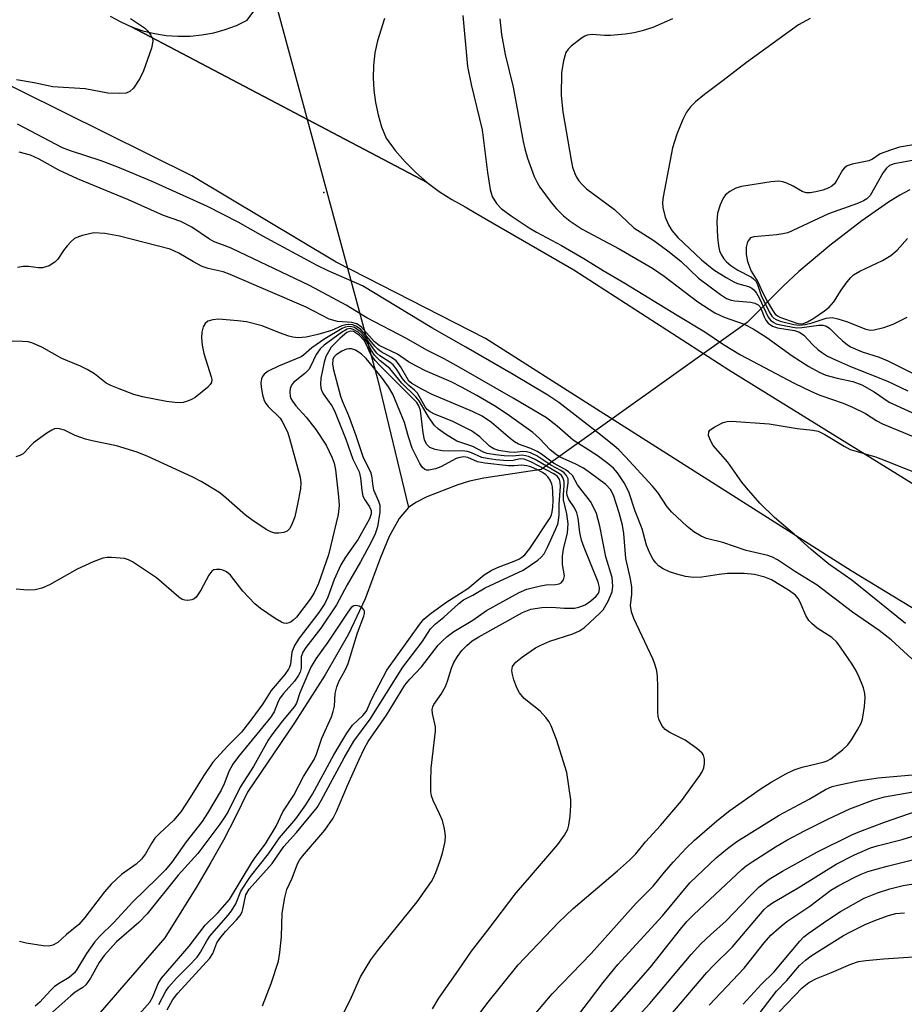
# Model space of a CAD drawing. Units: inches. Extents: x 1237772 to 1243772, y 601451 to 605452.
# Drawn here: x 1239621 to 1239798, y 601844 to 602041 of the extents above; entities that cross this region are included whole.
import ezdxf

# ---------------------------------------------------------------- set-up
doc = ezdxf.new("R2010")
doc.units = ezdxf.units.IN
doc.header["$MEASUREMENT"] = 0
for name, color, linetype in [('ELEV-Spot Elevation', 7, 'Continuous'), ('HYDRO-Hidden Single Line Stream', 5, 'Continuous'), ('HYDRO-Single Line Stream', 4, 'Continuous'), ('TRANS-Road', 130, 'Continuous'), ('Undefined', 1, 'Continuous')]:
    doc.layers.add(name, color=color, linetype=linetype)

msp = doc.modelspace()

# ---------------------------------------------------------------- linework, layer by layer
at = {"layer": 'ELEV-Spot Elevation'}
msp.add_point((1239681.78, 602006.04, 538.1), dxfattribs=at)
at = {"layer": 'HYDRO-Hidden Single Line Stream'}
for p, q in [((1239664.89, 602070.58), (1239692.51, 601968.8)), ((1239766.35, 601980.07), (1239725.15, 601950.72))]:
    msp.add_line(p, q, dxfattribs=at)
at = {"layer": 'HYDRO-Single Line Stream'}
msp.add_line((1239692.51, 601968.8), (1239698.67, 601943.08), dxfattribs=at)
for points in [[(1239798.83, 602006.57), (1239796.83, 602005.48), (1239794.55, 602004.07), (1239789.2, 602000.35), (1239782.82, 601995.44), (1239776.63, 601990.26), (1239773.54, 601987.33), (1239766.35, 601980.07)], [(1239725.15, 601950.72), (1239713.74, 601948.95), (1239710.86, 601948.34), (1239708.55, 601947.66), (1239702.36, 601945.24), (1239700.12, 601944.09), (1239698.67, 601943.08)], [(1239698.67, 601943.08), (1239696.83, 601940.92), (1239694.84, 601937.31), (1239693.08, 601933.13), (1239690.01, 601924.83), (1239686.73, 601917.83), (1239682.07, 601909.66), (1239675.95, 601900.07), (1239666.54, 601886.26), (1239664.23, 601881.47), (1239661.76, 601876.67), (1239659.22, 601872.16), (1239656.41, 601867.4), (1239650.02, 601857.13), (1239624.2, 601827.28)]]:
    msp.add_lwpolyline(points, dxfattribs=at)
at = {"layer": 'TRANS-Road'}
for points in [[(1240384.24, 601525.07), (1240331.71, 601564.16), (1240327.36, 601567.24), (1240304.92, 601583.13), (1240274.59, 601604.62), (1240271.4, 601606.87), (1240229.97, 601635.98), (1240222.17, 601641.23), (1240175.77, 601672.48), (1240122.08, 601709.39), (1240058.18, 601754.02), (1239985, 601803.52), (1239877.49, 601873.94), (1239831.54, 601903.41), (1239787.12, 601930.48), (1239736.2, 601962.75), (1239714.06, 601976.86), (1239684.25, 601992.11), (1239655.44, 602009.33), (1239535.82, 602068.72), (1239396.91, 602126.95)], [(1239639.12, 602041.23), (1239641.21, 602040.09), (1239643.39, 602039.13), (1239702.41, 602008.04), (1239704.83, 602006.23), (1239707.37, 602004.61), (1239710.02, 602003.17), (1239712.15, 602001.93), (1239715.48, 602000), (1239731.69, 601990.57), (1239762.68, 601970.59), (1239824.98, 601932.04)]]:
    msp.add_lwpolyline(points, dxfattribs=at)
msp.add_polyline3d([(1239693.87, 602040.78, 0), (1239692.47, 602036.34, 0), (1239691.99, 602033.9, 0), (1239691.71, 602031.43, 0), (1239691.63, 602028.94, 0), (1239691.75, 602026.45, 0), (1239692.08, 602023.99, 0), (1239692.6, 602021.56, 0), (1239693.32, 602019.17, 0), (1239694.23, 602016.86, 0), (1239696.03, 602014.44, 0), (1239698, 602012.15, 0), (1239700.13, 602010.01, 0), (1239702.41, 602008.04, 0), (1239643.39, 602039.13, 0), (1239645.64, 602038.35, 0), (1239647.95, 602037.78, 0), (1239650.31, 602037.4, 0), (1239652.68, 602037.23, 0), (1239655.06, 602037.26, 0), (1239657.44, 602037.5, 0), (1239659.78, 602037.94, 0), (1239662.08, 602038.57, 0), (1239664.31, 602039.41, 0), (1239666.46, 602040.42, 0), (1239670.29, 602045.65, 0)], dxfattribs=at)
at = {"layer": 'Undefined'}
for points, elevation in [([(1239709.51, 602041.36), (1239710.49, 602031.22), (1239711.23, 602027.61), (1239713.39, 602018.54), (1239714.46, 602010.01), (1239715.02, 602006.61), (1239715.4, 602005.25), (1239716.26, 602003.83), (1239717.2, 602002.83), (1239719.18, 602001.37), (1239722.78, 601999), (1239724.28, 601998.1), (1239729.25, 601995.46), (1239733.7, 601992.87), (1239737.58, 601990.42), (1239741.91, 601987.94), (1239752.31, 601981.53), (1239757.84, 601978.22), (1239761.6, 601975.66), (1239765, 601973.59), (1239775.74, 601967.96), (1239779.2, 601966.26), (1239780.82, 601965.56), (1239785.47, 601963.92), (1239787.34, 601963.16), (1239789.95, 601961.9), (1239792.2, 601960.44), (1239793.34, 601959.84), (1239799.5, 601957.3)], 538), ([(1239643.15, 602040.81), (1239645.96, 602038.9), (1239646.58, 602038.34), (1239647.25, 602037.48), (1239647.58, 602036.77), (1239647.65, 602036.26), (1239647.37, 602034.86), (1239645.79, 602030.32), (1239645, 602028.79), (1239643.77, 602026.88), (1239643.02, 602026.17), (1239642.33, 602025.9), (1239640.93, 602025.8), (1239638.61, 602025.9), (1239634.14, 602026.71), (1239627.64, 602027.13), (1239623.92, 602027.94), (1239620.41, 602028.52)], 540), ([(1239716.91, 602040.75), (1239717.29, 602037.59), (1239717.99, 602033.58), (1239719.6, 602027.05), (1239721.58, 602016.2), (1239721.91, 602014.77), (1239722.47, 602012.89), (1239723.8, 602009.2), (1239724.37, 602008), (1239724.94, 602007.09), (1239727.17, 602004.05), (1239728.27, 602002.76), (1239729.62, 602001.37), (1239730.99, 602000.29), (1239733.38, 601998.68), (1239740.78, 601994.78), (1239747.44, 601990.92), (1239749.77, 601989.31), (1239756.5, 601984.2), (1239759.89, 601982), (1239761.73, 601981.14), (1239765.72, 601979.73), (1239767.51, 601978.79), (1239770.22, 601977.06), (1239775.31, 601973.42), (1239778.63, 601971.25), (1239780.69, 601970.13), (1239782.03, 601969.54), (1239784.3, 601968.91), (1239787.4, 601968.3), (1239789.19, 601967.61), (1239791.68, 601966.2), (1239794.67, 601964.15), (1239799.19, 601962.05)], 536), ([(1239751.43, 602040.75), (1239747.49, 602039.02), (1239745.36, 602038.32), (1239743.74, 602037.89), (1239741.97, 602037.64), (1239739.01, 602037.37), (1239737.86, 602037.38), (1239735.38, 602037.56), (1239734.4, 602037.45), (1239733.93, 602037.27), (1239733.21, 602036.84), (1239731.18, 602035.24), (1239730.57, 602034.65), (1239730.11, 602033.97), (1239729.63, 602032.32), (1239729.26, 602030.01), (1239729.18, 602025.38), (1239729.52, 602022.14), (1239731.17, 602012.49), (1239731.46, 602011.07), (1239731.9, 602009.79), (1239732.25, 602009.08), (1239732.7, 602008.39), (1239733.42, 602007.54), (1239734.23, 602006.75), (1239739.82, 602002.64), (1239743.69, 601998.99), (1239747.65, 601996.45), (1239750.77, 601994.2), (1239753.11, 601992.24), (1239756.62, 601988.9), (1239761.01, 601985.63), (1239762.21, 601984.86), (1239763.11, 601984.5), (1239763.89, 601984.37), (1239767.05, 601984.12), (1239767.84, 601983.94), (1239768.51, 601983.6), (1239768.86, 601983.23), (1239769.14, 601982.73), (1239769.7, 601981.22), (1239770.05, 601980.51), (1239770.54, 601979.95), (1239771.36, 601979.35), (1239772.38, 601978.99), (1239775.75, 601978.44), (1239776.76, 601978.16), (1239777.64, 601977.51), (1239779.45, 601975.6), (1239780.48, 601974.62), (1239781.15, 601974.11), (1239782.39, 601973.36), (1239783.94, 601972.58), (1239786.94, 601971.29), (1239794.34, 601968.34), (1239798.44, 601966.41)], 534), ([(1239778.88, 602040.76), (1239776.6, 602039.52), (1239766.17, 602031.98), (1239761.56, 602028.37), (1239757.78, 602025.59), (1239756.02, 602024.11), (1239754.99, 602023.13), (1239754.2, 602022.07), (1239753.45, 602020.63), (1239752.27, 602017.68), (1239751.38, 602014.98), (1239749.53, 602005.14), (1239749.44, 602004.06), (1239749.51, 602003), (1239749.97, 602001.08), (1239750.6, 601999.59), (1239751.28, 601998.45), (1239752.48, 601997.06), (1239757.17, 601992.56), (1239759.64, 601990.59), (1239762.11, 601989.02), (1239763.63, 601988.15), (1239764.42, 601987.82), (1239766.6, 601987.23), (1239767.28, 601986.9), (1239767.66, 601986.61), (1239768.17, 601985.94), (1239768.73, 601984.97), (1239770.5, 601981.12), (1239771, 601980.52), (1239771.62, 601980.05), (1239772.11, 601979.82), (1239772.96, 601979.59), (1239776.18, 601979.02), (1239777.25, 601979.06), (1239780.64, 601979.53), (1239781.45, 601979.51), (1239782.19, 601979.33), (1239782.86, 601978.85), (1239784.28, 601977.37), (1239785.36, 601976.38), (1239786.27, 601975.66), (1239786.99, 601975.22), (1239789.3, 601974.2), (1239792.71, 601973.11), (1239794.41, 601972.39), (1239801.07, 601969.08)], 532), ([(1239799.2, 601912.87), (1239795.08, 601916.64), (1239792.71, 601918.52), (1239787.35, 601922.21), (1239780.31, 601927.59), (1239775.97, 601930.24), (1239772.36, 601932.65), (1239771.39, 601933.18), (1239770.46, 601933.53), (1239766.13, 601934.53), (1239761.45, 601936.09), (1239758.2, 601936.94), (1239757.16, 601937.37), (1239755.7, 601938.23), (1239754.32, 601939.34), (1239751.25, 601942.18), (1239750.37, 601943.26), (1239748.47, 601946.11), (1239747.44, 601947.38), (1239742.05, 601953.23), (1239740.68, 601954.62), (1239739.7, 601955.49), (1239736.45, 601958.1), (1239728.72, 601964.07), (1239726.53, 601965.55), (1239719.59, 601969.67), (1239710.17, 601975.16), (1239703.35, 601978.97), (1239689.53, 601987.4), (1239682.65, 601990.35), (1239680.42, 601991.42), (1239669.6, 601997.32), (1239664.65, 602000.1), (1239658.52, 602003.23), (1239647.47, 602008.2), (1239640.62, 602011.11), (1239637.28, 602012.38), (1239631.19, 602014.37), (1239629.58, 602014.97), (1239620.62, 602019.65)], 538), ([(1239800.36, 602015.7), (1239796.72, 602015.07), (1239794.93, 602014.5), (1239792.89, 602013.72), (1239791.38, 602012.68), (1239790.63, 602012.37), (1239787.3, 602011.7), (1239786.27, 602011.35), (1239785.74, 602010.95), (1239785.39, 602010.51), (1239784.25, 602008.46), (1239783.74, 602007.76), (1239783.2, 602007.31), (1239782.5, 602006.92), (1239781.42, 602006.5), (1239780.03, 602006.13), (1239778.91, 602005.94), (1239778.1, 602005.97), (1239777.31, 602006.26), (1239775.53, 602007.29), (1239774.23, 602007.91), (1239773.43, 602008.19), (1239772.58, 602008.27), (1239771.11, 602008.13), (1239765.18, 602007.23), (1239764.08, 602006.89), (1239762.85, 602006.24), (1239762.02, 602005.53), (1239761.53, 602004.87), (1239760.93, 602003.57), (1239760.4, 602001.93), (1239760.29, 602000.25), (1239760.41, 601997.1), (1239760.58, 601995.36), (1239760.83, 601994.35), (1239761.11, 601993.63), (1239761.68, 601992.76), (1239762.22, 601992.17), (1239763.09, 601991.47), (1239764.49, 601990.52), (1239767.19, 601989.1), (1239767.59, 601988.8), (1239768.05, 601988.3), (1239768.39, 601987.65), (1239769.15, 601985.42), (1239770.71, 601982.2), (1239771.27, 601981.31), (1239771.67, 601980.94), (1239772.12, 601980.64), (1239772.9, 601980.35), (1239775.61, 601979.67), (1239776.81, 601979.53), (1239777.91, 601979.66), (1239779.29, 601979.97), (1239782.11, 601980.94), (1239783.32, 601981.04), (1239784.46, 601980.81), (1239786.15, 601980.26), (1239790.03, 601978.73), (1239790.88, 601978.56), (1239791.71, 601978.59), (1239793.62, 601979.06), (1239795.5, 601979.71), (1239798.27, 601981.13)], 530), ([(1239718.4, 601835.27), (1239727.41, 601845.98), (1239735.17, 601854.03), (1239744.15, 601864.09), (1239747.57, 601867.49), (1239749.81, 601870.29), (1239751.57, 601872.28), (1239754.14, 601875.05), (1239755.8, 601876.66), (1239760.27, 601880.52), (1239762.86, 601882.6), (1239768.91, 601886.84), (1239771.11, 601888.24), (1239774.02, 601889.91), (1239775.74, 601890.72), (1239777.33, 601891.23), (1239781.52, 601892.23), (1239782.31, 601892.51), (1239783.06, 601892.91), (1239785.38, 601894.71), (1239786.46, 601895.72), (1239787.16, 601896.66), (1239788.39, 601898.69), (1239789.06, 601900), (1239789.33, 601900.82), (1239789.73, 601903.38), (1239789.88, 601905.1), (1239789.81, 601905.96), (1239789.54, 601907.1), (1239788.54, 601909.55), (1239787.89, 601910.84), (1239787.27, 601911.84), (1239785.11, 601915.03), (1239784.23, 601916.2), (1239783.2, 601917.11), (1239780.29, 601919.01), (1239779.22, 601919.93), (1239778.65, 601920.53), (1239778.07, 601921.51), (1239776.94, 601924.21), (1239776.53, 601924.9), (1239775.97, 601925.56), (1239774.6, 601926.56), (1239771.17, 601928.64), (1239769.82, 601929.19), (1239767.81, 601929.71), (1239765.74, 601929.94), (1239762.37, 601929.89), (1239760.75, 601929.75), (1239757.24, 601929.18), (1239755.6, 601929.13), (1239753.98, 601929.33), (1239752.25, 601929.78), (1239750.84, 601930.25), (1239749.58, 601930.87), (1239748.63, 601931.48), (1239748.05, 601932.02), (1239747.56, 601932.7), (1239746.89, 601933.97), (1239746.22, 601935.56), (1239745.36, 601938.85), (1239743.97, 601942.34), (1239742.72, 601946.2), (1239741.75, 601948.03), (1239740.46, 601950.03), (1239739.6, 601950.98), (1239738.5, 601951.91), (1239736.36, 601953.47), (1239731.57, 601956.56), (1239728.41, 601959.37), (1239726.22, 601961.03), (1239719.59, 601964.97), (1239708.82, 601971.15), (1239705.8, 601972.8), (1239702.36, 601974.54), (1239698.29, 601976.89), (1239690.36, 601981.02), (1239686.26, 601983.49), (1239678.89, 601987.48), (1239663.39, 601994.83), (1239662.3, 601995.31), (1239659.89, 601996.18), (1239658.97, 601996.71), (1239655.39, 601999.08), (1239653.22, 602000.25), (1239649.73, 602001.45), (1239642.78, 602004.58), (1239632.56, 602008.78), (1239628.86, 602010.48), (1239624.92, 602012.68), (1239623.19, 602013.46), (1239620.96, 602014.07)], 536), ([(1239799.65, 602012.46), (1239795.7, 602011.76), (1239794.73, 602011.4), (1239794.14, 602010.92), (1239793.48, 602010.02), (1239790.86, 602005.45), (1239790.2, 602004.76), (1239789.56, 602004.36), (1239788.34, 602003.85), (1239782.57, 602001.75), (1239774.43, 601998), (1239773.42, 601997.74), (1239772.27, 601997.58), (1239767.67, 601997.19), (1239766.97, 601996.94), (1239766.51, 601996.4), (1239766.31, 601995.93), (1239766.13, 601995.14), (1239766.1, 601993.67), (1239766.37, 601992.23), (1239767.11, 601990.34), (1239768.48, 601988.19), (1239769.4, 601986.15), (1239770.35, 601984.31), (1239771.35, 601982.5), (1239771.91, 601981.75), (1239772.41, 601981.36), (1239772.85, 601981.15), (1239776.24, 601979.93), (1239776.88, 601979.8), (1239777.6, 601979.89), (1239778.36, 601980.18), (1239779.61, 601980.91), (1239781.8, 601982.36), (1239782.68, 601983.1), (1239783.61, 601984.19), (1239785.11, 601986.5), (1239786.3, 601988.16), (1239787.03, 601989.06), (1239787.59, 601989.58), (1239788.84, 601990.34), (1239793.32, 601992.43), (1239795, 601993.47), (1239796.28, 601994.52), (1239798.35, 601996.83)], 528), ([(1239703.47, 601842.94), (1239704.76, 601845.1), (1239708.7, 601850.71), (1239711.27, 601854.51), (1239714.54, 601858.64), (1239720.18, 601866.15), (1239722.88, 601869.18), (1239728.48, 601875.79), (1239729.84, 601877.62), (1239730.52, 601878.84), (1239730.74, 601879.68), (1239730.95, 601881.46), (1239731.12, 601883.55), (1239731.09, 601884.7), (1239730.31, 601890.17), (1239728.22, 601896.76), (1239727.16, 601899.52), (1239726.76, 601900.28), (1239726.12, 601901.18), (1239724.99, 601902.42), (1239721.81, 601904.94), (1239720.87, 601906.08), (1239720.35, 601907.09), (1239719.75, 601908.69), (1239719.43, 601909.76), (1239719.33, 601910.56), (1239719.49, 601911.35), (1239719.76, 601911.81), (1239720.13, 601912.2), (1239721.48, 601913.27), (1239724.08, 601915.09), (1239725.09, 601915.62), (1239726.93, 601916.37), (1239731.49, 601917.85), (1239732.83, 601918.49), (1239733.81, 601919.14), (1239736.93, 601921.98), (1239737.55, 601922.65), (1239738.59, 601924.41), (1239739.39, 601926.28), (1239739.52, 601927.41), (1239739.34, 601929.14), (1239738.09, 601933.24), (1239736.87, 601939.35), (1239736.2, 601941.93), (1239735.6, 601943.29), (1239735.01, 601944.32), (1239732.45, 601947.64), (1239731.42, 601949.49), (1239730.67, 601950.24), (1239729.98, 601950.71), (1239727.65, 601951.96), (1239725.27, 601953.75), (1239724.41, 601954.29), (1239723.12, 601954.86), (1239720.68, 601955.78), (1239719.83, 601956.21), (1239718.96, 601956.89), (1239715.26, 601960.09), (1239713.43, 601961.33), (1239711.49, 601962.27), (1239703.41, 601965.7), (1239701.35, 601966.71), (1239699.34, 601967.9), (1239698.96, 601968.21), (1239698.62, 601968.61), (1239697.12, 601971.28), (1239696.2, 601972.38), (1239695.29, 601973.09), (1239693.25, 601974.22), (1239692.55, 601974.72), (1239691.97, 601975.3), (1239690.12, 601977.62), (1239689.17, 601978.67), (1239688.33, 601979.29), (1239687.59, 601979.58), (1239686.76, 601979.67), (1239686.19, 601979.62), (1239685.38, 601979.37), (1239683.33, 601978.49), (1239680.59, 601977.69), (1239678.27, 601977.14), (1239676.62, 601977.01), (1239675.57, 601977.11), (1239674.76, 601977.31), (1239672.92, 601977.97), (1239669.45, 601979.39), (1239666.36, 601980.17), (1239664.61, 601980.39), (1239660.76, 601980.71), (1239659.62, 601980.62), (1239658.62, 601980.31), (1239658.05, 601979.85), (1239657.7, 601979.17), (1239657.41, 601978.11), (1239657.35, 601976.99), (1239657.51, 601975.55), (1239657.83, 601973.85), (1239659.3, 601969.21), (1239659.39, 601968.69), (1239659.33, 601968.08), (1239659.09, 601967.65), (1239658.55, 601967.06), (1239656.1, 601965.09), (1239655.33, 601964.66), (1239654.52, 601964.32), (1239653.69, 601964.08), (1239653.13, 601964.01), (1239652.02, 601964.07), (1239650.33, 601964.3), (1239645.57, 601965.23), (1239643.83, 601965.7), (1239640.88, 601966.78), (1239639.24, 601967.49), (1239638.34, 601967.97), (1239636, 601969.79), (1239634.5, 601970.69), (1239633.17, 601971.33), (1239629.45, 601972.84), (1239625.48, 601975.12), (1239623.48, 601975.99), (1239622.7, 601976.17), (1239621.63, 601976.29), (1239617.49, 601976.4)], 532), ([(1239685.42, 601841.59), (1239687.06, 601844.71), (1239689.12, 601849.37), (1239691.17, 601852.74), (1239692.56, 601854.62), (1239700.44, 601864.36), (1239703.25, 601868.4), (1239703.69, 601869.15), (1239704.16, 601870.19), (1239704.97, 601872.36), (1239705.45, 601874.06), (1239705.98, 601876.36), (1239706.07, 601877.5), (1239705.89, 601878.92), (1239705.45, 601880.6), (1239704.91, 601881.88), (1239703.58, 601884.55), (1239703.28, 601885.52), (1239703.16, 601886.31), (1239703.12, 601888.37), (1239703.2, 601891.02), (1239704.08, 601898.45), (1239704.05, 601899.31), (1239703.49, 601901.93), (1239703.43, 601902.78), (1239703.53, 601903.27), (1239703.74, 601903.75), (1239705.22, 601905.83), (1239706.08, 601907.34), (1239706.49, 601908.39), (1239707.27, 601911.03), (1239707.75, 601912.12), (1239708.5, 601913.35), (1239709.36, 601914.51), (1239710.35, 601915.54), (1239711.42, 601916.44), (1239712.71, 601917.25), (1239721.44, 601922.13), (1239723.13, 601922.77), (1239725.33, 601923.1), (1239727.31, 601923.19), (1239729.8, 601922.99), (1239730.99, 601922.97), (1239731.87, 601923.02), (1239732.71, 601923.17), (1239733.95, 601923.69), (1239735.1, 601924.46), (1239736.15, 601925.39), (1239736.49, 601925.8), (1239736.75, 601926.27), (1239736.86, 601927.09), (1239736.59, 601928.19), (1239733.78, 601935.09), (1239733.25, 601936.59), (1239732.91, 601938.12), (1239732.54, 601940.94), (1239732.3, 601942.06), (1239731.85, 601943.01), (1239730.72, 601944.71), (1239730.39, 601945.48), (1239730.34, 601946.18), (1239730.58, 601948.04), (1239730.55, 601948.81), (1239730.27, 601949.49), (1239729.75, 601950.03), (1239729.11, 601950.47), (1239727.11, 601951.56), (1239724.29, 601953.42), (1239723.03, 601954), (1239722.26, 601954.21), (1239721.49, 601954.31), (1239719.95, 601954.12), (1239718.8, 601954.15), (1239716.76, 601954.49), (1239715.7, 601954.82), (1239714.85, 601955.35), (1239712.9, 601957.21), (1239711.26, 601958.39), (1239707.39, 601960.38), (1239703.9, 601961.73), (1239702.99, 601962.19), (1239702.42, 601962.68), (1239702.03, 601963.18), (1239700.46, 601965.93), (1239699.89, 601966.56), (1239698.75, 601967.46), (1239698.09, 601968.12), (1239697.45, 601968.97), (1239696.36, 601970.68), (1239695.61, 601971.58), (1239694.94, 601972.16), (1239692.99, 601973.42), (1239692.39, 601973.95), (1239691.67, 601974.78), (1239690.03, 601977.2), (1239689.05, 601978.26), (1239687.87, 601979.03), (1239687.34, 601979.21), (1239686.79, 601979.26), (1239686.07, 601979.14), (1239685.43, 601978.86), (1239681.98, 601976.81), (1239679.35, 601974.98), (1239677.7, 601973.54), (1239677.23, 601973.23), (1239672.72, 601971.36), (1239670.68, 601970.36), (1239669.87, 601969.72), (1239669.54, 601969.28), (1239669.31, 601968.79), (1239669.19, 601967.98), (1239669.25, 601967.11), (1239669.53, 601965.64), (1239669.87, 601964.5), (1239670.19, 601963.89), (1239670.68, 601963.27), (1239673.04, 601960.93), (1239673.47, 601960.29), (1239674.13, 601959.03), (1239674.58, 601957.99), (1239674.94, 601956.9), (1239677.08, 601949.14), (1239677.19, 601948), (1239677.13, 601946.86), (1239676.55, 601943.76), (1239675.96, 601941.26), (1239675.47, 601939.92), (1239674.98, 601938.94), (1239674.48, 601938.37), (1239673.81, 601938.08), (1239672.76, 601937.96), (1239671.96, 601938), (1239671.17, 601938.25), (1239670.39, 601938.67), (1239667.69, 601940.42), (1239666.12, 601941.58), (1239661.71, 601945.44), (1239660.78, 601946.17), (1239657.27, 601948.3), (1239655.49, 601949.23), (1239646.65, 601953.28), (1239644.5, 601954.13), (1239640.4, 601955.41), (1239635.53, 601956.41), (1239634.17, 601956.77), (1239632.09, 601957.5), (1239630, 601958.55), (1239628.99, 601958.84), (1239628.49, 601958.88), (1239627.98, 601958.79), (1239627.47, 601958.57), (1239626.47, 601957.96), (1239623.81, 601956.03), (1239623.24, 601955.51), (1239622.08, 601954.15), (1239621.7, 601953.83), (1239621.08, 601953.47), (1239620.25, 601953.21)], 530), ([(1239669.5, 601843.57), (1239671.27, 601848.05), (1239672.71, 601852.51), (1239673.01, 601854.24), (1239673.35, 601857.44), (1239673.48, 601862.09), (1239673.97, 601865.18), (1239674.38, 601866.81), (1239675.45, 601869.04), (1239676.51, 601871.93), (1239676.91, 601872.63), (1239677.54, 601873.46), (1239681.99, 601878.63), (1239683.66, 601881.03), (1239684.31, 601882.36), (1239686.51, 601887.58), (1239688.78, 601892.66), (1239689.92, 601895.02), (1239690.66, 601896.33), (1239694.32, 601901.61), (1239697.96, 601907.59), (1239698.97, 601908.82), (1239701.28, 601911.25), (1239704.63, 601915.58), (1239705.38, 601916.38), (1239706.43, 601917.31), (1239707.77, 601918.33), (1239711.53, 601920.57), (1239714.28, 601922.5), (1239720.79, 601926.14), (1239722.32, 601926.77), (1239725.04, 601927.45), (1239726.16, 601927.64), (1239728.03, 601927.72), (1239728.78, 601927.83), (1239729.2, 601928.06), (1239729.65, 601928.67), (1239729.82, 601929.43), (1239729.43, 601931.73), (1239729.42, 601933.4), (1239729.61, 601934.79), (1239730.42, 601938.06), (1239730.55, 601939.86), (1239730.31, 601941.87), (1239729.64, 601944.62), (1239729.61, 601945.7), (1239729.79, 601947.52), (1239729.76, 601948.33), (1239729.52, 601949.1), (1239729.25, 601949.5), (1239728.87, 601949.83), (1239723.97, 601952.67), (1239722.66, 601953.31), (1239721.44, 601953.58), (1239719.49, 601953.36), (1239717.78, 601953.42), (1239716.06, 601953.6), (1239714.4, 601953.92), (1239713.67, 601954.17), (1239711.56, 601955.27), (1239708.34, 601956.36), (1239706.1, 601957.73), (1239704.67, 601958.75), (1239703.84, 601959.54), (1239702.71, 601961.2), (1239700.81, 601964.38), (1239700.16, 601965.21), (1239697.37, 601967.92), (1239694.93, 601970.88), (1239693.02, 601972.41), (1239691.9, 601973.56), (1239691.28, 601974.45), (1239690.22, 601976.41), (1239689.52, 601977.33), (1239688.64, 601978.1), (1239687.66, 601978.69), (1239687.02, 601978.83), (1239686.44, 601978.74), (1239685.31, 601978.07), (1239681.87, 601975.52), (1239681.05, 601974.8), (1239680.26, 601973.68), (1239679.19, 601971.4), (1239678.76, 601970.7), (1239677.96, 601969.89), (1239675.69, 601968.06), (1239675.31, 601967.55), (1239675.08, 601966.88), (1239675.01, 601966.12), (1239675.08, 601965.36), (1239675.21, 601964.9), (1239675.51, 601964.32), (1239676.19, 601963.43), (1239678.26, 601961.12), (1239680.2, 601958.66), (1239682.23, 601955.53), (1239683.45, 601953.01), (1239683.84, 601951.95), (1239684.1, 601950.64), (1239684.7, 601945.25), (1239684.81, 601943.52), (1239684.62, 601941.69), (1239682.74, 601933.67), (1239680.72, 601927.92), (1239679.84, 601926.05), (1239679.06, 601924.79), (1239676.29, 601921.2), (1239675.68, 601920.57), (1239675.24, 601920.25), (1239674.79, 601920.05), (1239674.31, 601919.94), (1239673.82, 601919.98), (1239673.31, 601920.17), (1239672.06, 601920.92), (1239669.1, 601922.92), (1239668, 601923.87), (1239665.63, 601926.39), (1239663.12, 601929.57), (1239662.31, 601930.25), (1239661.61, 601930.58), (1239661.09, 601930.69), (1239660.32, 601930.72), (1239659.84, 601930.62), (1239659.44, 601930.39), (1239658.82, 601929.57), (1239657.21, 601926.58), (1239656.29, 601925.21), (1239655.9, 601924.88), (1239655.41, 601924.66), (1239654.59, 601924.53), (1239654.03, 601924.56), (1239653.51, 601924.72), (1239652.8, 601925.18), (1239648.34, 601929.03), (1239643.56, 601932.27), (1239642.8, 601932.67), (1239641.99, 601932.91), (1239639.39, 601933.11), (1239638.52, 601933.1), (1239637.67, 601932.97), (1239635.73, 601932.26), (1239632.49, 601930.8), (1239627.01, 601927.63), (1239625.46, 601927.01), (1239624.13, 601926.66), (1239622.68, 601926.61), (1239620.36, 601926.8)], 528), ([(1239650.5, 601842.78), (1239651.65, 601844.85), (1239652.62, 601846.08), (1239658.98, 601853.08), (1239659.59, 601854.04), (1239660.43, 601856.11), (1239661.01, 601857.04), (1239662.11, 601858.39), (1239664.33, 601860.71), (1239665.06, 601861.61), (1239665.44, 601862.32), (1239665.62, 601862.85), (1239666.22, 601865.73), (1239666.84, 601866.83), (1239671.47, 601872), (1239673.76, 601875.41), (1239676.34, 601878.2), (1239680.42, 601883.2), (1239681.27, 601884.6), (1239685.87, 601893.12), (1239687.79, 601896.42), (1239691.03, 601900.82), (1239697.56, 601911.24), (1239701.39, 601916.3), (1239703.1, 601918.85), (1239704.07, 601919.86), (1239705.72, 601921.21), (1239708.76, 601923.93), (1239709.67, 601924.63), (1239711.52, 601925.59), (1239714.02, 601927.06), (1239721.62, 601930.61), (1239724.52, 601932.59), (1239725.19, 601933.15), (1239725.8, 601933.88), (1239726.48, 601935.16), (1239728.06, 601938.69), (1239728.48, 601939.8), (1239728.67, 601940.54), (1239728.76, 601941.61), (1239728.75, 601943.79), (1239729.06, 601947.32), (1239728.98, 601948.16), (1239728.84, 601948.68), (1239728.65, 601949.03), (1239728.35, 601949.35), (1239727.68, 601949.8), (1239723.13, 601952.2), (1239721.8, 601952.76), (1239721, 601952.81), (1239719.58, 601952.52), (1239718.45, 601952.44), (1239716.14, 601952.62), (1239714.42, 601952.87), (1239713.3, 601953.11), (1239711.27, 601954.05), (1239710.49, 601954.29), (1239709.41, 601954.4), (1239706.62, 601954.33), (1239705.44, 601954.4), (1239703.98, 601954.66), (1239702.95, 601955.12), (1239702.28, 601955.76), (1239701.9, 601956.6), (1239701.62, 601958.03), (1239701.06, 601962.51), (1239700.78, 601963.42), (1239700.34, 601964.1), (1239693.03, 601971.38), (1239692.01, 601972.47), (1239691.16, 601973.66), (1239690.26, 601975.73), (1239689.86, 601976.47), (1239688.89, 601977.48), (1239687.73, 601978.24), (1239687.05, 601978.35), (1239686.37, 601978.03), (1239685.06, 601976.91), (1239683.27, 601975.11), (1239682.68, 601974.22), (1239682.2, 601973.26), (1239681.86, 601972.13), (1239681.18, 601968.91), (1239681.08, 601967.77), (1239681.15, 601967), (1239681.29, 601966.53), (1239681.63, 601965.84), (1239683.36, 601963.42), (1239683.91, 601962.43), (1239686.14, 601956.75), (1239687.54, 601952.75), (1239688.82, 601950.21), (1239689.1, 601949.06), (1239689.38, 601946.49), (1239689.6, 601945.38), (1239689.95, 601944.62), (1239690.88, 601943.21), (1239691.2, 601942.52), (1239691.25, 601941.83), (1239690.92, 601940.83), (1239688.61, 601936.81), (1239686.11, 601933.21), (1239685.18, 601931.62), (1239683.81, 601928.72), (1239682.56, 601925.19), (1239681.95, 601923.93), (1239680.75, 601922.14), (1239676.88, 601917.01), (1239675.91, 601915.55), (1239675.39, 601914.19), (1239675.1, 601911.82), (1239674.93, 601911.2), (1239674.72, 601910.78), (1239673.97, 601909.75), (1239671.29, 601906.58), (1239669.6, 601903.89), (1239667.41, 601900.86), (1239665.32, 601898.24), (1239662.61, 601895.51), (1239659.62, 601892.25), (1239657.79, 601889.58), (1239655.09, 601885.2), (1239653.2, 601882.32), (1239651.74, 601880.57), (1239649.01, 601878.06), (1239648.05, 601877.06), (1239647.42, 601876.09), (1239646.17, 601873.9), (1239645.39, 601872.87), (1239644.33, 601871.88), (1239641.39, 601869.77), (1239639.33, 601867.86), (1239637.99, 601866.32), (1239634.05, 601861.17), (1239632.87, 601859.82), (1239630.4, 601857.79), (1239628.65, 601856.24), (1239627.65, 601855.67), (1239626.85, 601855.47), (1239625.74, 601855.52), (1239622.33, 601856.06), (1239620.97, 601856.42)], 526), ([(1239648.81, 601843.82), (1239650.24, 601846.52), (1239650.82, 601847.37), (1239652.34, 601849.1), (1239654.85, 601851.57), (1239656.45, 601853.3), (1239657.13, 601854.25), (1239658.43, 601856.52), (1239659.04, 601857.45), (1239662.67, 601861.65), (1239663.33, 601862.52), (1239664.19, 601863.93), (1239665.23, 601866.45), (1239667.13, 601869.39), (1239670.75, 601873.92), (1239672.94, 601877.14), (1239676.17, 601880.92), (1239678.2, 601883.68), (1239679.5, 601885.85), (1239683.76, 601893.72), (1239686.37, 601898.05), (1239687.53, 601899.64), (1239689.6, 601901.58), (1239690.32, 601902.42), (1239691.3, 601904.76), (1239694.36, 601910.58), (1239700.93, 601919.77), (1239701.78, 601920.78), (1239702.92, 601921.78), (1239706.13, 601924.1), (1239710.55, 601926.93), (1239713.77, 601929.63), (1239715.19, 601930.5), (1239716.43, 601931.13), (1239719.79, 601932.35), (1239720.69, 601932.77), (1239721.34, 601933.19), (1239721.89, 601933.68), (1239722.92, 601934.94), (1239726.95, 601941.01), (1239727.27, 601941.66), (1239727.41, 601942.21), (1239727.53, 601943.2), (1239727.56, 601944.53), (1239727.53, 601946.16), (1239727.43, 601947.24), (1239727.29, 601947.78), (1239726.96, 601948.56), (1239726.49, 601949.25), (1239726.11, 601949.61), (1239725.45, 601950.08), (1239724.45, 601950.62), (1239723.15, 601951.2), (1239722.35, 601951.45), (1239721.28, 601951.56), (1239719.81, 601951.43), (1239718.64, 601951.45), (1239713.92, 601951.96), (1239712.48, 601952.23), (1239710.56, 601953.06), (1239709.71, 601953.22), (1239708.96, 601953.12), (1239708.2, 601952.86), (1239705.12, 601951.24), (1239704.07, 601950.83), (1239702.76, 601950.55), (1239702.28, 601950.58), (1239701.93, 601950.72), (1239701.42, 601951.19), (1239700.97, 601951.88), (1239699.45, 601954.98), (1239698.66, 601957.24), (1239697.89, 601960.07), (1239695.53, 601965.72), (1239694.7, 601967.19), (1239693.32, 601969.12), (1239690.23, 601972.9), (1239689.22, 601973.77), (1239688.07, 601974.52), (1239687.32, 601974.78), (1239686.79, 601974.82), (1239686.31, 601974.74), (1239685.34, 601974.36), (1239684.22, 601973.62), (1239683.79, 601973.11), (1239683.6, 601972.7), (1239683.5, 601971.72), (1239683.71, 601970.59), (1239685.13, 601965.32), (1239685.44, 601964.4), (1239686.69, 601961.47), (1239688.11, 601957.67), (1239689.63, 601953.12), (1239691.11, 601950.26), (1239691.32, 601949.49), (1239691.56, 601947.34), (1239691.71, 601946.63), (1239692.7, 601944.36), (1239692.93, 601943.56), (1239692.93, 601942.14), (1239692.48, 601939.25), (1239692.05, 601937.87), (1239691.19, 601936.04), (1239689.13, 601932.26), (1239686.41, 601927.68), (1239684.3, 601923.68), (1239681.18, 601919.02), (1239678.19, 601915.13), (1239677.59, 601914.22), (1239677.28, 601913.3), (1239677.23, 601911), (1239677.02, 601910.22), (1239676.68, 601909.48), (1239675.89, 601908.4), (1239673.71, 601905.92), (1239673.05, 601905.05), (1239672.66, 601904.33), (1239671.85, 601902.29), (1239671.16, 601901.18), (1239664.76, 601893.38), (1239663.59, 601891.8), (1239662.78, 601890.38), (1239661.88, 601887.9), (1239661.29, 601886.66), (1239658.56, 601882.03), (1239657.47, 601880.37), (1239654.3, 601876.33), (1239651.39, 601872.27), (1239650.13, 601870.74), (1239648.52, 601869.07), (1239643.63, 601864.3), (1239639.82, 601860.21), (1239637, 601857.39), (1239636, 601856.28), (1239634.4, 601854.04), (1239632.48, 601850.81), (1239631.99, 601850.12), (1239630.91, 601849.19), (1239629.09, 601848.15), (1239628.02, 601847.4), (1239627.2, 601846.62), (1239625.04, 601844.27), (1239624.11, 601843.5)], 524), ([(1239797.93, 601919.94), (1239787.2, 601928.61), (1239782.65, 601931.76), (1239779.11, 601934.72), (1239775.77, 601937.74), (1239771.75, 601941.08), (1239768.88, 601943.95), (1239766.16, 601947), (1239765.26, 601948.14), (1239762.47, 601952.16), (1239759.56, 601955.46), (1239758.98, 601956.46), (1239758.63, 601957.51), (1239758.64, 601958.21), (1239758.89, 601958.57), (1239759.74, 601959.18), (1239761.53, 601960.06), (1239762.33, 601960.31), (1239763.2, 601960.38), (1239770.72, 601959.83), (1239776.29, 601958.89), (1239779.46, 601958.58), (1239780.5, 601958.33), (1239781.84, 601957.71), (1239785.69, 601955.34), (1239786.89, 601954.72), (1239788.27, 601954.26), (1239791.92, 601953.22), (1239793.56, 601952.65), (1239797.36, 601951.1), (1239810.55, 601945.99)], 540), ([(1239641.37, 601837.88), (1239647, 601844.3), (1239647.61, 601845.35), (1239648.66, 601848.01), (1239649.34, 601849.07), (1239654.89, 601855.5), (1239658.11, 601859.67), (1239660.59, 601862.12), (1239662.92, 601864.8), (1239667.38, 601872.19), (1239668.08, 601873.22), (1239670.14, 601875.94), (1239672.29, 601879.47), (1239673.56, 601882.29), (1239675.77, 601885.67), (1239677.75, 601889.4), (1239679.86, 601892.76), (1239680.32, 601893.8), (1239681.41, 601897.03), (1239683.3, 601901.27), (1239683.64, 601902.33), (1239683.88, 601903.41), (1239684.07, 601905.97), (1239684.36, 601907.28), (1239684.85, 601908.51), (1239686.05, 601910.64), (1239686.63, 601911.95), (1239688.52, 601918.07), (1239689.76, 601921.39), (1239689.88, 601921.91), (1239689.88, 601922.4), (1239689.79, 601922.64), (1239689.49, 601922.99), (1239688.85, 601923.38), (1239688.15, 601923.55), (1239687.76, 601923.48), (1239687.25, 601923.11), (1239686.55, 601922.21), (1239682.57, 601916.17), (1239680.15, 601912.88), (1239679.21, 601911.18), (1239676.99, 601906.07), (1239676.29, 601904.05), (1239675.95, 601903.34), (1239673.53, 601900.46), (1239671.41, 601897.72), (1239670.66, 601896.62), (1239667.71, 601891.34), (1239665.04, 601887.26), (1239662.69, 601882.38), (1239662.03, 601881.29), (1239661.02, 601879.87), (1239656.61, 601874.01), (1239652.7, 601869.67), (1239646.52, 601861.96), (1239644.8, 601860.19), (1239640.39, 601856.32), (1239637.92, 601853.6), (1239636.93, 601852.22), (1239635.2, 601849.07), (1239634.26, 601847.72), (1239633.67, 601847.23), (1239632.1, 601846.28), (1239631.22, 601845.58), (1239625.23, 601840.23)], 522), ([(1239729.82, 601838.08), (1239734.66, 601844.33), (1239737.56, 601848.25), (1239740.5, 601851.8), (1239749.43, 601861.56), (1239754.89, 601868.16), (1239760.1, 601873.11), (1239762.39, 601874.96), (1239764.27, 601876.37), (1239772.71, 601881.67), (1239778.68, 601884.87), (1239782, 601886.76), (1239783.33, 601887.38), (1239784.41, 601887.67), (1239788.49, 601888.5), (1239792.46, 601889.13), (1239800.08, 601889.79)], 538), ([(1239736.51, 601839.31), (1239747.03, 601851.29), (1239753.01, 601858.86), (1239754.3, 601860.38), (1239755.67, 601861.77), (1239765.25, 601870.78), (1239766.11, 601871.51), (1239767.29, 601872.34), (1239772.01, 601875.31), (1239774.25, 601876.64), (1239777.75, 601878.53), (1239782.57, 601880.93), (1239786.85, 601882.93), (1239791.45, 601884.64), (1239793.77, 601885.3), (1239799.45, 601886.32)], 540), ([(1239745.3, 601842.26), (1239746.89, 601844.02), (1239755.17, 601853.81), (1239757.07, 601855.96), (1239758.99, 601857.77), (1239762.13, 601860.51), (1239766.63, 601865.26), (1239768.69, 601867.31), (1239770.74, 601868.88), (1239773.41, 601870.49), (1239780.26, 601874.23), (1239787.21, 601877.73), (1239788.83, 601878.41), (1239793.72, 601880.24), (1239800.3, 601882.54)], 542), ([(1239750.66, 601841.32), (1239758.27, 601850.22), (1239759.57, 601851.62), (1239763.42, 601855.37), (1239769.72, 601862.78), (1239770.48, 601863.47), (1239771.39, 601864.11), (1239776.54, 601867.12), (1239784.1, 601871.84), (1239787.79, 601873.72), (1239790.96, 601875.13), (1239792.28, 601875.54), (1239797.3, 601876.77), (1239800.96, 601877.91)], 544), ([(1239758.76, 601843.66), (1239765.73, 601851.06), (1239769.74, 601856.13), (1239771.07, 601857.66), (1239772.71, 601859.17), (1239774.22, 601860.4), (1239778.84, 601863.49), (1239783.05, 601866.63), (1239784.64, 601867.59), (1239787.53, 601869.1), (1239789.1, 601869.87), (1239790.4, 601870.38), (1239794.26, 601871.49), (1239804.09, 601873.93)], 546), ([(1239765.53, 601843.86), (1239769.19, 601847.88), (1239771.62, 601850.29), (1239776.81, 601856.47), (1239777.64, 601857.31), (1239778.5, 601858.01), (1239782.41, 601860.74), (1239784.97, 601862.42), (1239789.72, 601865.04), (1239792.33, 601866.14), (1239794.79, 601866.91), (1239797.51, 601867.62), (1239800.36, 601868.08)], 548), ([(1239768.72, 601841.97), (1239772.19, 601846.52), (1239774.22, 601848.61), (1239776.79, 601851.62), (1239777.97, 601852.71), (1239779.12, 601853.56), (1239785.56, 601857.59), (1239786.98, 601858.37), (1239789.89, 601859.78), (1239791.79, 601860.57), (1239794.53, 601861.63), (1239795.99, 601861.98), (1239797.73, 601862.16)], 550), ([(1239772.71, 601842.37), (1239777.34, 601847.15), (1239778.66, 601848.2), (1239780.17, 601849.01), (1239783.19, 601850.21), (1239787.03, 601851.9), (1239788.54, 601852.4), (1239789.99, 601852.63), (1239793.52, 601852.97), (1239803.59, 601853.64)], 552)]:
    msp.add_lwpolyline(points, dxfattribs=dict(at, elevation=elevation))
msp.add_polyline3d([(1239713.03, 601842.13, 534), (1239714.35, 601843.95, 534), (1239720.62, 601851.74, 534), (1239728.67, 601860.22, 534), (1239731.6, 601863.03, 534), (1239740.46, 601870.51, 534), (1239742.83, 601872.68, 534), (1239744.06, 601873.91, 534), (1239745.99, 601876.31, 534), (1239749.02, 601879.58, 534), (1239753.24, 601884.48, 534), (1239756.89, 601889.55, 534), (1239757.34, 601890.29, 534), (1239757.65, 601891.08, 534), (1239757.79, 601891.94, 534), (1239757.8, 601892.8, 534), (1239757.62, 601893.6, 534), (1239757.33, 601894.02, 534), (1239756.29, 601894.94, 534), (1239753.93, 601896.62, 534), (1239750.87, 601898.14, 534), (1239749.97, 601898.73, 534), (1239749.28, 601899.57, 534), (1239748.69, 601900.85, 534), (1239748.53, 601901.4, 534), (1239748.45, 601902.21, 534), (1239748.49, 601907.32, 534), (1239748.42, 601909.35, 534), (1239748.27, 601910.49, 534), (1239747.96, 601911.63, 534), (1239747.55, 601912.72, 534), (1239743.71, 601920.93, 534), (1239743.19, 601922.26, 534), (1239743.04, 601923.5, 534), (1239743.31, 601925.82, 534), (1239743.31, 601927.16, 534), (1239743.05, 601928.84, 534), (1239742.09, 601932.94, 534), (1239741.66, 601937.91, 534), (1239741.4, 601939.58, 534), (1239740.76, 601942.04, 534), (1239739.64, 601945.57, 534), (1239739.06, 601946.69, 534), (1239738.09, 601947.69, 534), (1239735.06, 601949.98, 534), (1239733.62, 601950.98, 534), (1239732, 601951.83, 534), (1239729.13, 601953.11, 534), (1239728.25, 601953.6, 534), (1239727.01, 601954.61, 534), (1239724.87, 601956.89, 534), (1239723.53, 601958.08, 534), (1239718.84, 601961.43, 534), (1239716.17, 601963.18, 534), (1239712.36, 601965.48, 534), (1239709.29, 601967.14, 534), (1239707.19, 601968.19, 534), (1239702.11, 601970.43, 534), (1239700.26, 601971.32, 534), (1239698.72, 601972.18, 534), (1239696.48, 601973.71, 534), (1239692.8, 601975.47, 534), (1239691.83, 601976.28, 534), (1239689.28, 601979.1, 534), (1239688.39, 601979.78, 534), (1239687.38, 601980.08, 534), (1239684.48, 601980.27, 534), (1239682.86, 601980.75, 534), (1239678.26, 601983.11, 534), (1239663.1, 601989.66, 534), (1239661.68, 601990.17, 534), (1239658.71, 601990.86, 534), (1239657.47, 601991.27, 534), (1239655.72, 601992.2, 534), (1239652.83, 601993.94, 534), (1239651.1, 601994.69, 534), (1239640.96, 601997.33, 534), (1239638.02, 601997.85, 534), (1239635.85, 601997.94, 534), (1239634.99, 601997.8, 534), (1239633.59, 601997.44, 534), (1239632.77, 601997.17, 534), (1239632.01, 601996.81, 534), (1239631.34, 601996.27, 534), (1239630.55, 601995.4, 534), (1239629.81, 601994.47, 534), (1239628.64, 601992.74, 534), (1239628.06, 601992.09, 534), (1239626.9, 601991.4, 534), (1239625.6, 601990.99, 534), (1239624.78, 601990.96, 534), (1239622.82, 601991.24, 534), (1239621.74, 601991.25, 534), (1239620.6, 601991.03, 534)], dxfattribs=at)

doc.saveas('drawing.dxf')
